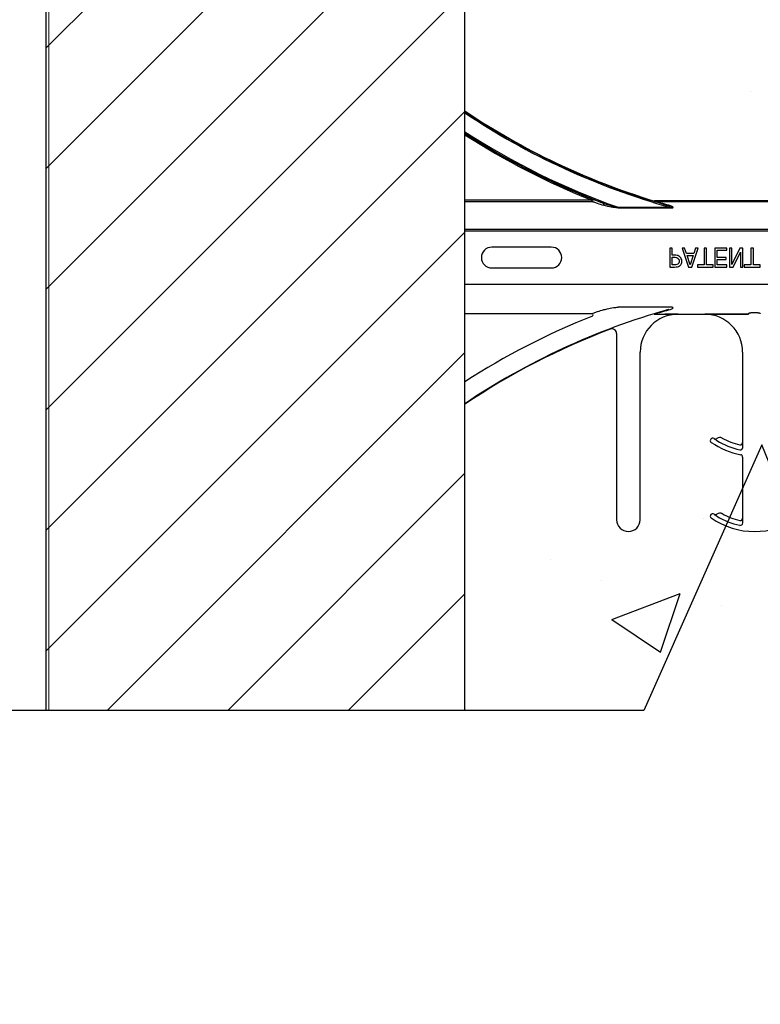
# Model space of a CAD drawing. Units: inches. Extents: x -16 to 88, y -8 to 105.
# Drawn here: x 29 to 34, y 26 to 33 of the extents above; entities that cross this region are included whole.
import ezdxf

# ---------------------------------------------------------------- set-up
doc = ezdxf.new("R2010")
doc.units = ezdxf.units.IN
doc.header["$MEASUREMENT"] = 0
doc.layers.add('FORM', color=7, linetype='Continuous')
doc.layers.add('Notes', color=7, linetype='Continuous')
doc.layers.add('Visible Edges(ANSI)', color=7, linetype='Continuous', lineweight=18)
doc.styles.add('Fox Blocks', font='arial.ttf', dxfattribs={"height": 0.09375})
doc.dimstyles.new('Fox Blocks', dxfattribs={"dimscale": 4, "dimtxt": 0.09375, "dimasz": 0.0625, "dimexe": 0.09375, "dimexo": 0.125, "dimgap": 0.03125, "dimtad": 1, "dimdec": 4, "dimzin": 3, "dimdsep": 46, "dimlunit": 4, "dimtxsty": 'Fox Blocks', "dimblk1": 'ARCHTICK', "dimblk2": 'ARCHTICK', "dimsah": 1, "dimcen": 0.125, "dimclrd": 256, "dimclre": 256, "dimclrt": 7, "dimazin": 0, "dimtfac": 1, "dimtdec": 4, "dimtix": 1, "dimtmove": 1, "dimatfit": 3, "dimfxl": 1, "dimtolj": 1, "dimtzin": 3, "dimarcsym": 0})

# ---------------------------------------------------------------- blocks, each defined once
blk = doc.blocks.new('_ARCHTICK')
at = {"color": 0, "linetype": 'ByBlock', "const_width": 0.15}
blk.add_lwpolyline([(-0.5, -0.5), (0.5, 0.5)], dxfattribs=at)

msp = doc.modelspace()

# ---------------------------------------------------------------- hatches: boundary and pattern name
h = msp.add_hatch()
h.set_pattern_fill('ANSI31', color=256, scale=4.511166)
h.set_pattern_definition([(45, (-6.43954, -24.88135), (-0.3987345, 0.3987345), [])])
h.paths.add_polyline_path([(29.3747, 28.0835), (29.3747, 43.0782), (30.0944, 43.0782), (30.0944, 43.4219), (30.8444, 43.4219), (30.8444, 42.7032), (31.5631, 42.7032), (31.5944, 43.0782), (32.1444, 43.0782), (32.1444, 28.0835)])
h = msp.add_hatch()
h.set_pattern_fill('AR-CONC', color=256, scale=0.644452)
h.set_pattern_definition([(50, (51.2286, 39.072), (4.6224, -0.4044), [0.4833, -5.3167]), (355, (51.2286, 39.072), (-0.8942, 4.8475), [0.3867, -4.2534]), (100.451, (51.614, 39.0384), (3.7282, 4.4431), [0.4108, -4.5185]), (46.184, (51.2286, 40.361), (6.8779, -1.0667), [0.725, -7.9751]), (96.636, (51.802, 40.272), (6.0235, 6.2777), [0.6162, -6.7778]), (351.184, (51.2286, 40.361), (6.0235, 6.2777), [0.58, -6.38]), (21, (51.873, 40.0388), (3.8468, -2.5947), [0.4833, -5.3167]), (326, (51.873, 40.039), (1.568, 4.6732), [0.3867, -4.2534]), (71.451, (52.1937, 39.8226), (5.4148, 2.0786), [0.4108, -4.5185]), (37.5, (51.2286, 39.0721), (0.07836, 2.14534), [0, -4.20183, 0, -4.31783, 0, -4.2695]), (7.5, (51.2286, 39.0721), (1.69536, 2.5418), [0, -2.4618, 0, -4.10516, 0, -1.62724]), (327.5, (49.7915, 39.0721), (3.44023, -0.14536), [0, -1.61113, 0, -5.02673, 0, -6.67008]), (317.5, (49.147, 39.072), (3.75836, 0.64513), [0, -2.09447, 0, -3.33826, 0, -4.73672])])
h.paths.add_polyline_path([(32.1444, 38.7049), (40.1444, 38.7004), (40.1444, 31.4469), (32.1444, 31.4514)])
h = msp.add_hatch()
h.set_pattern_fill('AR-CONC', color=256, scale=0.644452)
h.set_pattern_definition([(50, (-90.504, -15.4198), (4.6224, -0.40441), [0.48334, -5.31673]), (355, (-90.504, -15.42), (-0.89419, 4.84752), [0.38667, -4.25339]), (100.4514, (-90.1188, -15.4535), (3.72821, 4.44311), [0.41078, -4.51853]), (46.184, (-90.504, -14.131), (6.87786, -1.0667), [0.725, -7.9751]), (96.6356, (-89.931, -14.22), (6.02345, 6.27773), [0.61616, -6.7778]), (351.184, (-90.504, -14.131), (6.02345, 6.27773), [0.58, -6.38008]), (21, (-89.8595, -14.453), (3.84678, -2.59469), [0.48334, -5.31673]), (326, (-89.8595, -14.453), (1.56805, 4.67325), [0.38667, -4.25339]), (71.4514, (-89.539, -14.6693), (5.41483, 2.07856), [0.41078, -4.51853]), (37.5, (-90.504, -15.4198), (0.078364, 2.145342), [0, -4.20183, 0, -4.31783, 0, -4.269497]), (7.5, (-90.504, -15.4198), (1.695358, 2.541796), [0, -2.46181, 0, -4.10516, 0, -1.627242]), (327.5, (-91.9411, -15.4198), (3.440231, -0.145355), [0, -1.61113, 0, -5.02673, 0, -6.67008]), (317.5, (-92.5855, -15.4198), (3.75836, 0.64513), [0, -2.09447, 0, -3.33826, 0, -4.736725])])
h.paths.add_polyline_path([(32.1444, 28.0835), (32.1444, 30.7064), (40.1444, 30.7064), (40.1444, 28.0835)])

# ---------------------------------------------------------------- linework, layer by layer
at = {"color": 7, "linetype": 'Continuous', "lineweight": 25}
for p, q in [((29.3747, 28.0835), (29.3747, 43.0782)), ((32.1444, 28.0835), (32.1444, 43.0782)), ((33.3968, 31.4509), (33.3985, 31.4504)), ((38.8897, 31.4532), (33.3991, 31.4532)), ((33.4008, 31.4518), (33.3991, 31.4518)), ((38.888, 31.4518), (33.4008, 31.4518)), ((32.7162, 31.1471), (32.3225, 31.1471)), ((33.5004, 31.1407), (33.5004, 31.0157)), ((33.5162, 31.1407), (33.5004, 31.1407)), ((33.5162, 31.0948), (33.5162, 31.1407)), ((33.5811, 31.1407), (33.6238, 31.0157)), ((33.5978, 31.1407), (33.5811, 31.1407)), ((33.6092, 31.1059), (33.5978, 31.1407)), ((33.6445, 31.0157), (33.6871, 31.1407)), ((33.6704, 31.1407), (33.659, 31.1059)), ((33.6871, 31.1407), (33.6704, 31.1407)), ((33.7267, 31.1407), (33.7267, 31.0299)), ((33.7425, 31.1407), (33.7267, 31.1407)), ((33.7425, 31.0299), (33.7425, 31.1407)), ((33.877, 31.1407), (33.7979, 31.1407)), ((33.7979, 31.1407), (33.7979, 31.0157)), ((33.877, 31.1264), (33.877, 31.1407)), ((33.9102, 31.1407), (33.8944, 31.1407)), ((33.8944, 31.1407), (33.8944, 31.0157)), ((33.9641, 31.1407), (33.9102, 31.0329)), ((33.9102, 31.0329), (33.9102, 31.1407)), ((33.983, 31.1407), (33.9641, 31.1407)), ((33.983, 31.0157), (33.983, 31.1407)), ((34.0368, 31.1407), (34.0368, 31.0299)), ((34.0526, 31.1407), (34.0368, 31.1407)), ((34.0526, 31.0299), (34.0526, 31.1407)), ((33.5306, 31.0948), (33.5162, 31.0948)), ((33.5162, 31.0299), (33.5162, 31.0805)), ((33.5162, 31.0805), (33.5278, 31.0805)), ((33.659, 31.1059), (33.6092, 31.1059)), ((33.6341, 31.0308), (33.6139, 31.0916)), ((33.6139, 31.0916), (33.6543, 31.0916)), ((33.6543, 31.0916), (33.6341, 31.0308)), ((33.8137, 31.1264), (33.877, 31.1264)), ((33.8137, 31.079), (33.8137, 31.1264)), ((33.8722, 31.079), (33.8137, 31.079)), ((33.8722, 31.0647), (33.8722, 31.079)), ((33.9181, 31.0157), (33.9672, 31.1146)), ((33.9672, 31.1146), (33.9672, 31.0157)), ((32.3225, 31.0093), (32.7162, 31.0093)), ((33.5004, 31.0157), (33.5319, 31.0157)), ((33.5303, 31.0299), (33.5162, 31.0299)), ((33.6238, 31.0157), (33.6445, 31.0157)), ((33.6824, 31.0299), (33.6824, 31.0157)), ((33.7267, 31.0299), (33.6824, 31.0299)), ((33.6824, 31.0157), (33.7868, 31.0157)), ((33.7868, 31.0299), (33.7425, 31.0299)), ((33.7868, 31.0157), (33.7868, 31.0299)), ((33.7979, 31.0157), (33.877, 31.0157)), ((33.8137, 31.0647), (33.8722, 31.0647)), ((33.8137, 31.0299), (33.8137, 31.0647)), ((33.877, 31.0299), (33.8137, 31.0299)), ((33.877, 31.0157), (33.877, 31.0299)), ((33.8944, 31.0157), (33.9181, 31.0157)), ((33.9672, 31.0157), (33.983, 31.0157)), ((34.0368, 31.0299), (33.9925, 31.0299)), ((33.9925, 31.0299), (33.9925, 31.0157)), ((33.9925, 31.0157), (34.0969, 31.0157)), ((34.0969, 31.0299), (34.0526, 31.0299)), ((34.0969, 31.0157), (34.0969, 31.0299)), ((33.5541, 30.7032), (33.7317, 30.7032)), ((33.1478, 30.5753), (33.1478, 29.3443)), ((33.3041, 29.3443), (33.3041, 30.4532)), ((33.9817, 30.4532), (33.9817, 29.8548)), ((33.9817, 29.7591), (33.9817, 29.3548))]:
    msp.add_line(p, q, dxfattribs=at)
at = {"color": 8, "linetype": 'Continuous', "lineweight": 25}
for p, q in [((32.985, 31.4577), (32.1444, 31.4577)), ((32.985, 31.4499), (32.985, 31.4577)), ((32.1444, 31.4499), (32.985, 31.4499)), ((33.1579, 31.4064), (33.1579, 31.4105)), ((33.5032, 31.4105), (33.1579, 31.4105)), ((33.1579, 31.4064), (33.5032, 31.4064)), ((33.3899, 31.4545), (33.3895, 31.4532)), ((33.3991, 31.4518), (33.3991, 31.4532)), ((33.4008, 31.4501), (33.4008, 31.4518)), ((33.4008, 31.4501), (38.888, 31.4501)), ((33.5032, 31.4064), (33.5032, 31.4105)), ((40.1444, 31.2629), (32.1444, 31.2629)), ((32.1444, 31.2552), (40.1444, 31.2552)), ((32.3225, 31.1483), (32.3225, 31.1471)), ((40.1444, 30.9012), (32.1444, 30.9012)), ((33.5032, 30.75), (33.1579, 30.75)), ((32.985, 30.7064), (32.1444, 30.7064)), ((33.3954, 30.7045), (34.0207, 30.7045)), ((33.5541, 30.7032), (33.5541, 30.7041)), ((33.7317, 30.7041), (33.7317, 30.7032)), ((34.0206, 30.7044), (33.8195, 30.7044)), ((34.0207, 30.7045), (34.0206, 30.7044)), ((34.0208, 30.7063), (34.0208, 30.7054)), ((34.0828, 30.7134), (34.0368, 30.7134)), ((33.1052, 30.6054), (33.1055, 30.6046)), ((33.7927, 29.881), (33.7926, 29.8809)), ((33.8114, 29.8815), (33.8113, 29.8816)), ((33.846, 29.8843), (33.846, 29.8844)), ((33.9626, 29.8396), (33.9625, 29.8395)), ((33.9818, 29.8548), (33.9817, 29.8548)), ((33.9821, 29.8228), (33.9821, 29.8328)), ((33.9817, 29.7591), (33.9826, 29.7591)), ((33.7707, 29.3778), (33.7715, 29.3772)), ((33.7927, 29.381), (33.7926, 29.3809)), ((33.8114, 29.3815), (33.8113, 29.3816)), ((33.846, 29.3843), (33.846, 29.3844)), ((33.1488, 29.3443), (33.1478, 29.3443)), ((33.9626, 29.3396), (33.9625, 29.3395)), ((33.9818, 29.3548), (33.9817, 29.3548)), ((33.9821, 29.3228), (33.9821, 29.3328))]:
    msp.add_line(p, q, dxfattribs=at)
at = {"color": 8, "linetype": 'Continuous', "lineweight": 25, "flags": 128}
for points in [[(32.985, 31.4577), (32.9855, 31.4591), (32.9861, 31.4604), (32.9865, 31.4617), (32.987, 31.4628), (32.9873, 31.4637), (32.9876, 31.4643), (32.9878, 31.4648), (32.9878, 31.4649)], [(33.0609, 31.4238), (33.0619, 31.4254), (33.0629, 31.4273), (33.0637, 31.4294), (33.0643, 31.4315), (33.0645, 31.4334), (33.0645, 31.435), (33.0642, 31.4362), (33.0637, 31.4367)]]:
    msp.add_lwpolyline(points, dxfattribs=at)
at = {"color": 7, "linetype": 'Continuous', "lineweight": 25}
for centre, radius, start, end in [((34.7694, 35.9532), 4.7054, 236.09126, 252.95205), ((34.7694, 35.9532), 4.708, 236.11247, 254.2512), ((34.7694, 35.9532), 4.8289, 237.0707, 248.34992), ((33.3991, 31.4844), 0.0326, 252.95205, 270), ((33.3991, 31.4844), 0.0312, 252.95205, 270), ((34.7694, 35.9532), 4.708, 254.27947, 254.61864), ((32.3225, 31.0782), 0.0689, 90, 270), ((32.7162, 31.0782), 0.0689, 270, 90), ((34.7694, 26.2032), 4.708, 105.7488, 123.88753), ((34.7694, 26.2032), 4.8289, 111.65008, 122.9293), ((33.5541, 30.4532), 0.25, 90, 180), ((33.7317, 30.4532), 0.25, 0, 90), ((34.7694, 26.2032), 4.7054, 110.70818, 123.90874), ((33.1166, 30.5753), 0.0312, 0, 110.70818), ((33.7833, 29.8685), 0.0156, 143.33932, 235.18789), ((33.7833, 29.8685), 0.0156, 55.18789, 143.33932), ((34.0598, 30.2662), 0.5, 235.18789, 259.52432), ((34.0598, 30.2662), 0.4688, 235.18789, 235.2559), ((33.8016, 29.8938), 0.0156, 235.2559, 308.55615), ((33.8308, 29.8572), 0.0313, 60.75225, 128.55615), ((34.0598, 30.2662), 0.4375, 240.75225, 257.16041), ((34.0598, 30.2662), 0.4376, 240.75225, 257.16041), ((33.966, 29.8548), 0.0158, 257.16041, 0), ((33.966, 29.8548), 0.0156, 257.16041, 0), ((33.966, 29.7591), 0.0156, 0, 79.52432), ((33.7833, 29.3685), 0.0156, 143.33932, 235.18789), ((33.7833, 29.3685), 0.0156, 55.18789, 143.33932), ((34.0598, 29.7662), 0.4687, 235.18789, 235.2559), ((33.8016, 29.3938), 0.0156, 235.2559, 308.55615), ((33.8308, 29.3572), 0.0313, 60.75225, 128.55615), ((34.0598, 29.7662), 0.4375, 240.75225, 257.16041), ((34.0598, 29.7662), 0.4376, 240.75225, 257.16041), ((33.226, 29.3443), 0.0781, 180, 0), ((34.0598, 29.7662), 0.5, 235.18789, 304.81211), ((33.966, 29.3548), 0.0158, 257.16041, 0), ((33.966, 29.3548), 0.0156, 257.16041, 0)]:
    msp.add_arc(centre, radius, start, end, dxfattribs=at)
at = {"color": 8, "linetype": 'Continuous', "lineweight": 25}
for centre, radius, start, end in [((34.7694, 35.9532), 4.7158, 236.17619, 254.42503), ((34.7694, 35.9532), 4.82, 237.0021, 250.46841), ((34.7694, 35.9532), 4.8278, 237.06228, 249.30976), ((34.7694, 35.9532), 4.8367, 237.13061, 248.34992), ((32.9847, 31.4577), 0.00785, 271.74792, 66.57051), ((33.3971, 31.4535), 0.00259, 262.73624, 318.97144), ((33.3985, 31.453), 0.00265, 271.49424, 332.31976), ((33.4008, 31.4578), 0.00772, 253.16684, 270.29795), ((33.4909, 31.4248), 0.0029, 282.43247, 341.32084), ((32.9847, 30.6986), 0.00785, 293.42854, 88.25303), ((33.4909, 30.7316), 0.0029, 18.66491, 77.58178), ((33.8016, 29.8938), 0.0158, 235.2559, 308.55615), ((33.8308, 29.8572), 0.0311, 60.75225, 128.55615), ((34.0598, 30.2662), 0.4691, 238.02412, 258.05946), ((33.966, 29.8228), 0.016, 258.05946, 0), ((33.8016, 29.3938), 0.0158, 235.2559, 308.55615), ((33.8308, 29.3572), 0.0311, 60.75225, 128.55615), ((34.0598, 29.7662), 0.4691, 238.02412, 258.05946), ((33.966, 29.3228), 0.016, 258.05946, 0)]:
    msp.add_arc(centre, radius, start, end, dxfattribs=at)
at = {"color": 8, "linetype": 'Continuous', "lineweight": 25, "extrusion": (0, 0, -1)}
for centre, major_axis, ratio, start_param, end_param in [((34.0207, 30.7123), (0, -0.00781), 0.03491, 5.799014, 6.265732), ((34.0207, 30.7999), (0, -0.0938), 0.01891, 6.047304, 6.234572)]:
    msp.add_ellipse(centre, major_axis=major_axis, ratio=ratio, start_param=start_param, end_param=end_param, dxfattribs=at)
at = {"color": 8, "linetype": 'Continuous', "lineweight": 25}
for points, knots in [([(33.0637, 31.4367), (33.0497, 31.4419), (33.0264, 31.4506), (33.0016, 31.46), (32.9909, 31.4639), (32.9885, 31.4647), (32.9878, 31.4649)], [0, 0, 0, 0, 0.452826, 0.759424, 0.935045, 1, 1, 1, 1]), ([(32.985, 31.4499), (32.9856, 31.4497), (32.988, 31.4489), (32.9989, 31.4452), (33.0238, 31.4366), (33.047, 31.4286), (33.0609, 31.4238)], [0, 0, 0, 0, 0.062544, 0.234196, 0.540539, 1, 1, 1, 1]), ([(33.0637, 31.4367), (33.0732, 31.4335), (33.0962, 31.4256), (33.1268, 31.4173), (33.1487, 31.4121), (33.1568, 31.4107), (33.1579, 31.4105)], [0, 0, 0, 0, 0.31131, 0.748826, 0.965854, 1, 1, 1, 1]), ([(33.3895, 31.4532), (33.3896, 31.4532), (33.39, 31.4531), (33.392, 31.4524), (33.3944, 31.4517), (33.3963, 31.4511), (33.3968, 31.4509)], [0, 0, 0, 0, 0.0230578, 0.2016453, 0.8169141, 1, 1, 1, 1]), ([(33.5032, 31.4105), (33.507, 31.4101), (33.5118, 31.4094), (33.5171, 31.4094), (33.5189, 31.4096), (33.5197, 31.4098), (33.5201, 31.4101), (33.5202, 31.4103), (33.5203, 31.4105), (33.5203, 31.4107), (33.5201, 31.4109), (33.5196, 31.4115), (33.5175, 31.413), (33.5134, 31.4148), (33.5044, 31.4181), (33.497, 31.4203), (33.4916, 31.4219)], [0, 0, 0, 0, 0.22847, 0.292615, 0.320922, 0.339657, 0.345639, 0.35056, 0.355487, 0.360719, 0.366132, 0.376246, 0.409549, 0.529337, 0.650915, 1, 1, 1, 1]), ([(33.5032, 31.4064), (33.5072, 31.4064), (33.5123, 31.4065), (33.5179, 31.4076), (33.5198, 31.4084), (33.5209, 31.4091), (33.5214, 31.4099), (33.5215, 31.4107), (33.5212, 31.4118), (33.5193, 31.414), (33.5105, 31.419), (33.5011, 31.4217), (33.4937, 31.4238)], [0, 0, 0, 0, 0.220174, 0.285794, 0.317447, 0.341766, 0.358946, 0.375938, 0.397362, 0.435262, 0.554963, 1, 1, 1, 1]), ([(33.4937, 30.7325), (33.499, 30.734), (33.5069, 30.7363), (33.5156, 30.7401), (33.5193, 30.7425), (33.5209, 30.7441), (33.5215, 30.7452), (33.5215, 30.7462), (33.5211, 30.7469), (33.5202, 30.7478), (33.5174, 30.749), (33.5115, 30.7498), (33.5064, 30.7499), (33.5032, 30.75)], [0, 0, 0, 0, 0.319536, 0.477951, 0.556246, 0.587355, 0.618182, 0.635168, 0.652446, 0.673725, 0.710579, 0.824546, 1, 1, 1, 1]), ([(33.0609, 30.7325), (33.047, 30.7277), (33.0238, 30.7198), (32.9989, 30.7111), (32.988, 30.7074), (32.9856, 30.7066), (32.985, 30.7064)], [0, 0, 0, 0, 0.459279, 0.765696, 0.937404, 1, 1, 1, 1]), ([(34.0211, 30.7088), (34.0213, 30.7091), (34.0216, 30.7098), (34.0238, 30.7111), (34.0273, 30.7123), (34.0318, 30.7132), (34.0351, 30.7133), (34.0368, 30.7134)], [0, 0, 0, 0, 0.1598971, 0.3769896, 0.5856305, 0.7910595, 1, 1, 1, 1]), ([(34.0828, 30.7134), (34.0836, 30.7134), (34.0863, 30.7133), (34.0906, 30.7127), (34.0948, 30.7115), (34.0978, 30.7101), (34.0982, 30.7092), (34.0984, 30.7088)], [0, 0, 0, 0, 0.104167, 0.330273, 0.560123, 0.782003, 1, 1, 1, 1])]:
    msp.add_open_spline(points, degree=3, knots=knots, dxfattribs=at)
at = {"color": 7, "linetype": 'Continuous', "lineweight": 25}
for points, knots in [([(33.1579, 31.4064), (33.1568, 31.4064), (33.1483, 31.4065), (33.1255, 31.409), (33.0938, 31.4144), (33.0706, 31.4211), (33.0609, 31.4238)], [0, 0, 0, 0, 0.034887, 0.253205, 0.688886, 1, 1, 1, 1]), ([(33.3985, 31.4504), (33.3995, 31.45), (33.4017, 31.4492), (33.4151, 31.4448), (33.4446, 31.4356), (33.4731, 31.4273), (33.4916, 31.4219)], [0, 0, 0, 0, 0.104253, 0.242733, 0.508312, 1, 1, 1, 1]), ([(33.4937, 31.4238), (33.4753, 31.4288), (33.4473, 31.4363), (33.4174, 31.4449), (33.4049, 31.4487), (33.4014, 31.4498), (33.4009, 31.45), (33.4008, 31.4501)], [0, 0, 0, 0, 0.4986925, 0.7642834, 0.8998299, 0.9839294, 1, 1, 1, 1]), ([(33.5278, 31.0805), (33.5333, 31.0806), (33.5432, 31.0807), (33.5514, 31.0753), (33.5549, 31.073)], [0, 0, 0, 0, 0.562579, 1, 1, 1, 1]), ([(33.5684, 31.0817), (33.5621, 31.0862), (33.5506, 31.0944), (33.5367, 31.0946), (33.5306, 31.0948)], [0, 0, 0, 0, 0.557743, 1, 1, 1, 1]), ([(33.5549, 31.073), (33.5573, 31.0698), (33.5617, 31.0642), (33.562, 31.0572), (33.5621, 31.0541)], [0, 0, 0, 0, 0.558555, 1, 1, 1, 1]), ([(33.5795, 31.0537), (33.5789, 31.0596), (33.5779, 31.07), (33.5713, 31.0781), (33.5684, 31.0817)], [0, 0, 0, 0, 0.55966, 1, 1, 1, 1]), ([(33.5529, 31.0348), (33.5489, 31.033), (33.5416, 31.0299), (33.5338, 31.0299), (33.5303, 31.0299)], [0, 0, 0, 0, 0.5580992, 1, 1, 1, 1]), ([(33.5319, 31.0157), (33.5384, 31.0158), (33.5499, 31.0159), (33.5601, 31.0212), (33.5646, 31.0236)], [0, 0, 0, 0, 0.560868, 1, 1, 1, 1]), ([(33.5621, 31.0541), (33.5618, 31.0498), (33.5612, 31.0421), (33.5555, 31.037), (33.5529, 31.0348)], [0, 0, 0, 0, 0.560369, 1, 1, 1, 1]), ([(33.5646, 31.0236), (33.5672, 31.0256), (33.5722, 31.0298), (33.5784, 31.04), (33.5791, 31.0485), (33.5795, 31.0537)], [0, 0, 0, 0, 0.2803438, 0.5606939, 1, 1, 1, 1]), ([(33.0609, 30.7325), (33.0644, 30.7336), (33.0724, 30.7362), (33.0942, 30.7415), (33.1229, 30.7475), (33.1475, 30.7492), (33.1579, 30.75)], [0, 0, 0, 0, 0.1162794, 0.2623315, 0.6860168, 1, 1, 1, 1]), ([(33.4916, 30.7344), (33.4731, 30.729), (33.4446, 30.7207), (33.4151, 30.7115), (33.4017, 30.7072), (33.3995, 30.7063), (33.3985, 30.7059)], [0, 0, 0, 0, 0.4916881, 0.7572673, 0.8957465, 1, 1, 1, 1]), ([(33.4008, 30.7063), (33.4017, 30.7066), (33.4025, 30.7069), (33.4069, 30.7083), (33.4174, 30.7114), (33.4472, 30.72), (33.4753, 30.7276), (33.4937, 30.7325)], [0, 0, 0, 0, 0.0950897, 0.0999788, 0.2355542, 0.5012018, 1, 1, 1, 1]), ([(33.5541, 30.7041), (33.5539, 30.7041), (33.5351, 30.7042), (33.5063, 30.7043), (33.4767, 30.7044), (33.4663, 30.7044)], [0, 0, 0, 0, 0.006924, 0.648707, 1, 1, 1, 1]), ([(33.5388, 30.7033), (33.5437, 30.7037), (33.5488, 30.7041), (33.5539, 30.7041), (33.5541, 30.7041)], [0, 0, 0, 0, 0.959086, 1, 1, 1, 1]), ([(33.8195, 30.7044), (33.809, 30.7044), (33.7795, 30.7043), (33.7506, 30.7042), (33.7319, 30.7041), (33.7317, 30.7041)], [0, 0, 0, 0, 0.351292, 0.993076, 1, 1, 1, 1]), ([(33.7926, 29.8809), (33.7926, 29.8809), (33.7935, 29.8802), (33.796, 29.8784), (33.8003, 29.8754), (33.8061, 29.8715), (33.8096, 29.8693), (33.8114, 29.8682)], [0, 0, 0, 0, 0.005518, 0.190087, 0.559444, 0.786702, 1, 1, 1, 1]), ([(33.9821, 29.8328), (33.9821, 29.8347), (33.9821, 29.8388), (33.982, 29.8456), (33.9819, 29.8507), (33.9818, 29.8538), (33.9818, 29.8548), (33.9818, 29.8548)], [0, 0, 0, 0, 0.2134188, 0.4380377, 0.8084285, 0.9944234, 1, 1, 1, 1]), ([(33.7926, 29.3809), (33.7926, 29.3809), (33.7935, 29.3802), (33.796, 29.3784), (33.8003, 29.3754), (33.8061, 29.3715), (33.8096, 29.3693), (33.8114, 29.3682)], [0, 0, 0, 0, 0.005518, 0.190085, 0.559438, 0.786705, 1, 1, 1, 1]), ([(33.9821, 29.3328), (33.9821, 29.3347), (33.9821, 29.3388), (33.982, 29.3456), (33.9819, 29.3507), (33.9818, 29.3538), (33.9818, 29.3548), (33.9818, 29.3548)], [0, 0, 0, 0, 0.2134391, 0.4380388, 0.8084289, 0.9944234, 1, 1, 1, 1])]:
    msp.add_open_spline(points, degree=3, knots=knots, dxfattribs=at)
at = {"layer": 'FORM'}
msp.add_line((33.329, 28.0835), (20.3157, 28.0835), dxfattribs=at)
msp.add_lwpolyline([(36.4545, 28.0835), (35.614, 26.1391), (34.1093, 29.8398), (33.329, 28.0835)], dxfattribs=at)
at = {"layer": 'Visible Edges(ANSI)'}
msp.add_lwpolyline([(29.3934, 28.0835), (29.3934, 35.0103, -0.294884), (29.3934, 35.146), (29.3934, 43.0782), (29.3734, 43.0782), (29.3734, 35.0782), (29.3734, 28.0835)], format="xyb", dxfattribs=at)

# ---------------------------------------------------------------- leaders
at = {"layer": 'Notes'}
msp.add_leader([(35.104, 39.9423), (18.0109, 31.8463)], dimstyle='Fox Blocks', override={"dimscale": 0, "dimasz": 0.125, "dimgap": 0.03125, "dimtad": 0}, dxfattribs=at)

doc.saveas('drawing.dxf')
